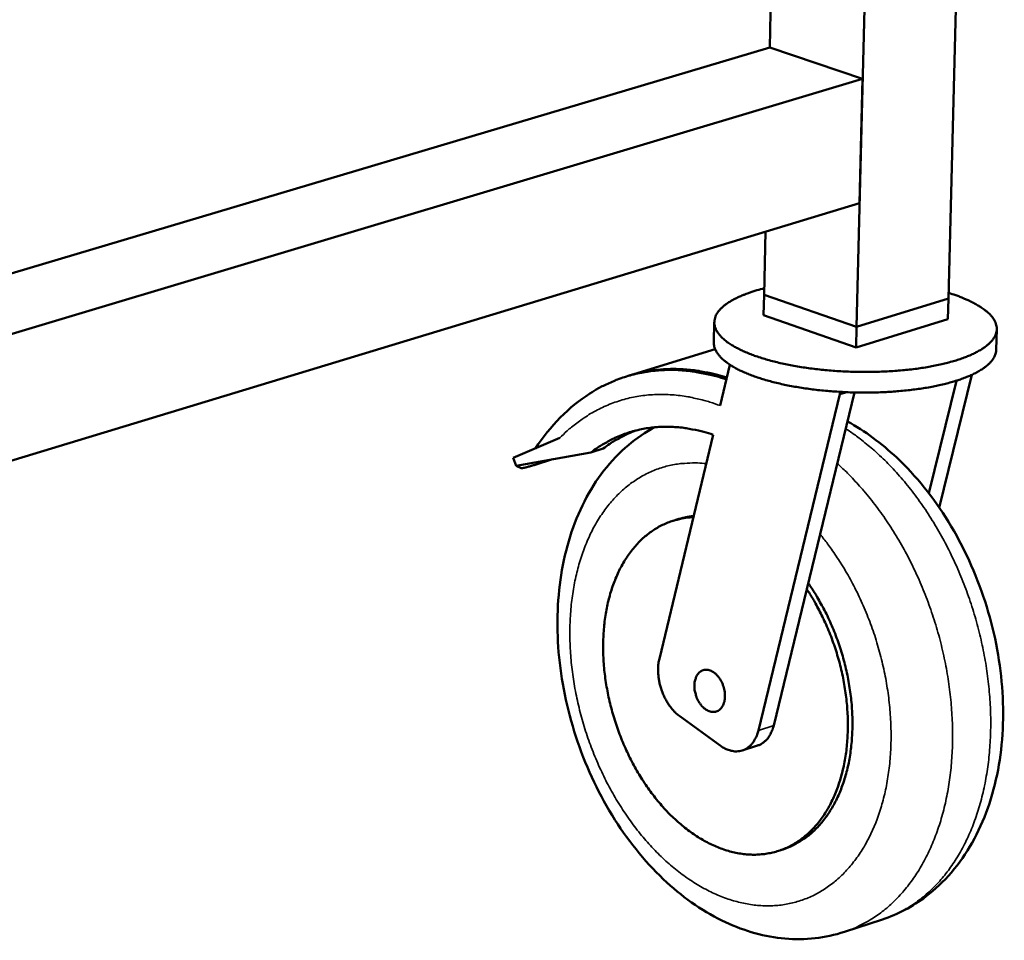
# Model space of a CAD drawing. Units: millimetres. Extents: x 82 to 8955, y 125 to 5125.
# Drawn here: x 5662 to 5880, y 3973 to 4177 of the extents above; entities that cross this region are included whole.
import ezdxf

# ---------------------------------------------------------------- set-up
doc = ezdxf.new("R2010")
doc.units = ezdxf.units.MM
doc.header["$LTSCALE"] = 25
doc.layers.add('Visible (ISO)', color=7, linetype='Continuous', lineweight=50)
doc.layers.add('Visible Narrow (ISO)', color=7, linetype='Continuous', lineweight=35)

msp = doc.modelspace()

# ---------------------------------------------------------------- linework, layer by layer
at = {"layer": 'Visible (ISO)'}
for p, q in [((5828.32, 4170.79), (5835.24, 4468.23)), ((5847.57, 4108.86), (5856.14, 4462.1)), ((5867.92, 4115.13), (5876.53, 4456.11)), ((5542.38, 4085.66), (5828.32, 4170.79)), ((5828.32, 4170.79), (5848.9, 4163.81)), ((5542.25, 4071.92), (5848.9, 4163.81)), ((5848.9, 4163.81), (5848.23, 4136.3)), ((5541.98, 4043.29), (5848.23, 4136.3)), ((5827.05, 4115.99), (5827.37, 4129.97)), ((5827.05, 4115.99), (5826.94, 4111.44)), ((5827.05, 4115.99), (5847.57, 4108.86)), ((5827.05, 4115.99), (5847.57, 4108.86)), ((5847.57, 4108.86), (5867.92, 4115.13)), ((5847.57, 4108.86), (5867.92, 4115.13)), ((5867.92, 4115.13), (5867.8, 4110.57)), ((5816.03, 4109.92), (5815.93, 4105.37)), ((5847.45, 4104.3), (5826.94, 4111.44)), ((5867.8, 4110.57), (5847.45, 4104.3)), ((5847.57, 4108.86), (5847.45, 4104.3)), ((5878.63, 4108.35), (5878.51, 4103.79)), ((5816.21, 4103.91), (5797.24, 4098.08)), ((5817.33, 4091.4), (5819.5, 4100.45)), ((5863.58, 4071.97), (5869.68, 4096.93)), ((5873.12, 4098.24), (5865.9, 4068.76)), ((5847.11, 4094.32), (5836.53, 4050.71)), ((5843.88, 4094.45), (5843.87, 4093.91)), ((5845.39, 4094.38), (5843.87, 4093.91)), ((5843.87, 4093.91), (5825.8, 4019.41)), ((5771.46, 4079.83), (5781.77, 4084.23)), ((5803.85, 4035.31), (5815.78, 4084.95)), ((5788.67, 4081.04), (5791.39, 4081.88)), ((5772.11, 4078.04), (5771.46, 4079.83)), ((5772.11, 4078.04), (5788.67, 4081.04)), ((5780.18, 4079.5), (5776.3, 4078.3)), ((5773.22, 4077.55), (5772.11, 4078.04)), ((5806.94, 4065.9), (5807.96, 4066.22)), ((5836.53, 4050.71), (5829.19, 4020.49)), ((5817.34, 4016.04), (5808.38, 4022.54)), ((5822.23, 4014.97), (5825.62, 4016.05)), ((5830.25, 3992.72), (5831.26, 3993.05)), ((5853.29, 3977.52), (5844.86, 3974.76))]:
    msp.add_line(p, q, dxfattribs=at)
at = {"layer": 'Visible (ISO)', "flags": 128}
for points in [[(5827.08, 4117.41, 0.009065), (5825.47, 4116.98, 0.016078), (5824.58, 4116.7, 0.001243), (5822.63, 4115.99, 0.008876), (5822.36, 4115.88, 0.012396), (5821.45, 4115.49, 0.010959), (5820.44, 4114.99, 0.016078), (5819.68, 4114.57, 0.014064), (5818.84, 4114.03, 0.021453), (5818.24, 4113.58, 0.018841), (5817.59, 4113.01, 0.028887), (5817.14, 4112.52, 0.026143), (5816.7, 4111.94, 0.037442), (5816.4, 4111.42, 0.035603), (5816.18, 4110.83, 0.043055), (5816.06, 4110.28, 0.042626), (5816.03, 4109.71, 0.04065), (5816.11, 4109.12, 0.041561), (5816.27, 4108.57, 0.031835), (5816.55, 4107.97, 0.034103), (5816.89, 4107.44, 0.022956), (5817.38, 4106.84, 0.025716), (5817.87, 4106.34, 0.016728), (5818.57, 4105.74, 0.019098), (5819.22, 4105.26, 0.012704), (5820.11, 4104.7, 0.014458), (5820.91, 4104.24, 0.01006), (5821.97, 4103.7, 0.011296), (5822.92, 4103.27, 0.008264), (5824.13, 4102.78, 0.00913), (5825.24, 4102.37, 0.007013), (5826.58, 4101.93, 0.007623), (5827.82, 4101.56, 0.006127), (5829.28, 4101.17, 0.00656), (5830.65, 4100.84, 0.005498), (5832.2, 4100.51, 0.005804), (5833.68, 4100.22, 0.005058), (5835.31, 4099.94, 0.00527), (5836.88, 4099.71, 0.004762), (5838.56, 4099.5, 0.004902), (5840.2, 4099.32, 0.004586), (5841.92, 4099.16, 0.004665), (5843.62, 4099.04, 0.004514), (5845.35, 4098.95, 0.00454), (5847.08, 4098.89, 0.00454), (5848.8, 4098.86, 0.004514), (5850.54, 4098.87, 0.004666), (5852.24, 4098.9, 0.004587), (5853.96, 4098.97, 0.004904), (5855.61, 4099.07, 0.004764), (5857.31, 4099.2, 0.005273), (5858.89, 4099.35, 0.00506), (5860.53, 4099.54, 0.005808), (5862.02, 4099.75, 0.005501), (5863.58, 4100.01, 0.006565), (5864.97, 4100.27, 0.006131), (5866.44, 4100.59, 0.007631), (5867.7, 4100.9, 0.007019), (5869.06, 4101.27, 0.009141), (5870.19, 4101.62, 0.008273), (5871.42, 4102.05, 0.011313), (5872.4, 4102.43, 0.010073), (5873.48, 4102.91, 0.014483), (5874.3, 4103.33, 0.012725), (5875.22, 4103.85, 0.019135), (5875.89, 4104.3, 0.01676), (5876.61, 4104.86, 0.025769), (5877.13, 4105.33, 0.023008), (5877.65, 4105.91, 0.034167), (5878.01, 4106.42, 0.031905), (5878.32, 4107.01, 0.041606), (5878.51, 4107.55, 0.040705), (5878.61, 4108.13, 0.042613), (5878.62, 4108.7, 0.043052), (5878.53, 4109.26, 0.035546), (5878.33, 4109.86, 0.037395), (5878.06, 4110.39, 0.026085), (5877.65, 4111, 0.028833), (5877.22, 4111.51, 0.0188), (5876.6, 4112.11, 0.02141), (5876.02, 4112.59, 0.014037), (5875.2, 4113.17, 0.016048), (5874.47, 4113.63, 0.010941), (5873.48, 4114.18, 0.012375), (5872.59, 4114.62, 0.008863), (5872.32, 4114.74, 0.00124), (5870.41, 4115.54, 0.016057), (5869.53, 4115.88, 0.009052), (5867.95, 4116.39)], [(5878.51, 4103.79, -0.035756), (5878.43, 4103.1, -0.059597), (5878.3, 4102.69, -0.015207), (5877.92, 4101.93, -0.035257), (5877.73, 4101.61, -0.024426), (5877.26, 4101.04, -0.027093), (5876.8, 4100.57, -0.017816), (5876.14, 4100.01, -0.020245), (5875.52, 4099.57, -0.013461), (5874.68, 4099.04, -0.015313), (5873.91, 4098.63, -0.010588), (5872.9, 4098.14, -0.011912), (5871.99, 4097.75, -0.008637), (5870.83, 4097.32, -0.009571), (5869.78, 4096.96, -0.007276), (5868.49, 4096.58, -0.007938), (5867.3, 4096.26, -0.00631), (5865.9, 4095.93, -0.006782), (5864.59, 4095.65, -0.005618), (5863.09, 4095.38, -0.005955), (5861.67, 4095.15, -0.005126), (5860.09, 4094.94, -0.005364), (5858.58, 4094.76, -0.004786), (5856.94, 4094.61, -0.004948), (5855.36, 4094.49, -0.004567), (5853.68, 4094.39, -0.004668), (5852.04, 4094.33, -0.004451), (5850.34, 4094.3, -0.0045), (5848.66, 4094.3, -0.004429), (5846.97, 4094.32, -0.004429), (5845.27, 4094.38, -0.004499), (5843.59, 4094.47, -0.00445), (5841.9, 4094.59, -0.004667), (5840.26, 4094.73, -0.004566), (5838.59, 4094.91, -0.004946), (5837.01, 4095.11, -0.004784), (5835.39, 4095.35, -0.005362), (5833.89, 4095.6, -0.005124), (5832.32, 4095.89, -0.005951), (5830.92, 4096.19, -0.005615), (5829.43, 4096.54, -0.006776), (5828.14, 4096.88, -0.006305), (5826.75, 4097.28, -0.00793), (5825.58, 4097.66, -0.00727), (5824.31, 4098.11, -0.009559), (5823.27, 4098.52, -0.008628), (5822.14, 4099.01, -0.011896), (5821.25, 4099.44, -0.010575), (5820.27, 4099.98, -0.015288), (5819.52, 4100.43, -0.01344), (5818.71, 4101, -0.020208), (5818.11, 4101.47, -0.017783), (5817.48, 4102.06, -0.027041), (5817.04, 4102.56, -0.024375), (5816.6, 4103.15, -0.0352), (5816.42, 4103.48, -0.015171), (5816.08, 4104.26, -0.059536), (5815.98, 4104.67, -0.035702), (5815.93, 4105.37)], [(5788.46, 4094.1, -0.012999), (5790.35, 4095.25, -0.02346), (5791.44, 4095.81, -0.002432), (5794.05, 4096.98, -0.013039), (5794.55, 4097.18, -0.013186), (5796.15, 4097.74, -0.013169), (5797.78, 4098.22, -0.013081), (5799.44, 4098.61, -0.013137), (5801.11, 4098.92, -0.012823), (5802.82, 4099.14, -0.012946), (5804.53, 4099.27, -0.012434), (5806.28, 4099.32, -0.012615), (5808.02, 4099.28, -0.011947), (5809.81, 4099.14, -0.012171), (5811.56, 4098.93, -0.011394), (5812.07, 4098.84, -0.001884), (5815.13, 4098.24, -0.020573), (5816.42, 4097.92, -0.011375), (5818.72, 4097.2)], [(5818.82, 4097.6, 0.010279), (5816.74, 4098.23, 0.018767), (5815.58, 4098.5, 0.001552), (5812.78, 4099.05, 0.010292), (5812.36, 4099.12, 0.010928), (5810.78, 4099.32, 0.010741), (5809.16, 4099.46, 0.0113), (5807.59, 4099.52, 0.011144), (5806, 4099.51, 0.011594), (5804.46, 4099.43, 0.011478), (5802.9, 4099.28, 0.011791), (5802.46, 4099.22, 0.002014), (5799.86, 4098.77, 0.021585), (5798.81, 4098.54, 0.011767), (5796.91, 4097.98)], [(5788.67, 4081.04, -0.013981), (5790.3, 4082.22, -0.024987), (5791.27, 4082.8, -0.002789), (5793.55, 4084.03, -0.014032), (5794.01, 4084.25, -0.01437), (5795.43, 4084.85, -0.014302), (5796.88, 4085.38, -0.014343), (5798.36, 4085.81, -0.01437), (5799.86, 4086.16, -0.01411), (5801.4, 4086.43, -0.014227), (5802.93, 4086.61, -0.013694), (5804.52, 4086.7, -0.01389), (5806.08, 4086.71, -0.013137), (5807.7, 4086.63, -0.013393), (5809.28, 4086.47, -0.012487), (5809.78, 4086.39, -0.00224), (5812.52, 4085.88, -0.022335), (5813.7, 4085.6, -0.012461), (5815.78, 4084.95)], [(5798.65, 4085.89, 0.012558), (5797, 4085.23, 0.022941), (5796.12, 4084.81, 0.002273), (5794.92, 4084.15, 0.002227), (5793.7, 4083.47, 0.022442), (5792.85, 4082.94, 0.012412), (5791.39, 4081.88)], [(5776.3, 4078.3, -0.004021), (5775.54, 4078.06, -0.006822), (5775.09, 4077.94, -0.000293), (5774.24, 4077.71, -0.002668), (5774.15, 4077.69, -0.011285), (5773.96, 4077.64, -0.004874), (5773.52, 4077.56, -0.040742), (5773.44, 4077.55, -0.01443), (5773.22, 4077.55)], [(5811.39, 4066.67, 0.018589), (5809.75, 4066.54, 0.032273), (5808.81, 4066.37, 0.004726), (5806.83, 4065.85, 0.0187), (5806.34, 4065.69, 0.018536), (5805.13, 4065.22, 0.018688), (5803.98, 4064.66, 0.0179), (5802.84, 4064, 0.018223), (5801.77, 4063.27, 0.016938), (5800.71, 4062.43, 0.017388), (5799.73, 4061.55, 0.015788), (5798.75, 4060.54, 0.016314), (5797.88, 4059.5, 0.014581), (5797, 4058.34, 0.015132), (5796.23, 4057.16, 0.013414), (5795.46, 4055.85, 0.013949), (5794.8, 4054.54, 0.012346), (5794.16, 4053.1, 0.01284), (5793.61, 4051.67, 0.011406), (5793.09, 4050.11, 0.011845), (5792.66, 4048.59, 0.010605), (5792.28, 4046.92, 0.010982), (5791.97, 4045.31, 0.009938), (5791.72, 4043.57, 0.010253), (5791.55, 4041.87, 0.009398), (5791.43, 4040.07, 0.009653), (5791.39, 4038.31, 0.008975), (5791.41, 4036.46, 0.009174), (5791.5, 4034.66, 0.00866), (5791.65, 4032.79, 0.008806), (5791.87, 4030.96, 0.008446), (5792.16, 4029.08, 0.008542), (5792.51, 4027.24, 0.008326), (5792.93, 4025.38, 0.008375), (5793.4, 4023.54, 0.008299), (5793.95, 4021.71, 0.008301), (5794.55, 4019.9, 0.008362), (5795.21, 4018.12, 0.008318), (5795.93, 4016.35, 0.008517), (5796.7, 4014.64, 0.008426), (5797.53, 4012.93, 0.008769), (5798.4, 4011.3, 0.008628), (5799.34, 4009.67, 0.009123), (5800.3, 4008.14, 0.00893), (5801.34, 4006.6, 0.009588), (5802.39, 4005.18, 0.009339), (5803.51, 4003.76, 0.010173), (5804.63, 4002.46, 0.009865), (5805.83, 4001.17, 0.010886), (5807.01, 4000.01, 0.010516), (5808.28, 3998.86, 0.011734), (5809.5, 3997.84, 0.011301), (5810.83, 3996.84, 0.012714), (5812.09, 3995.98, 0.012224), (5813.45, 3995.15, 0.013812), (5814.74, 3994.45, 0.013278), (5816.13, 3993.8, 0.01499), (5817.44, 3993.26, 0.014438), (5818.83, 3992.79, 0.016179), (5820.14, 3992.44, 0.015646), (5821.53, 3992.15, 0.017275), (5822.84, 3991.97, 0.016812), (5824.2, 3991.88, 0.018148), (5825.49, 3991.88, 0.017807), (5826.81, 3991.98, 0.018666), (5828.08, 3992.17, 0.018491), (5829.34, 3992.45, 0.018736), (5830.57, 3992.83, 0.018752), (5831.77, 3993.29, 0.018342), (5832.95, 3993.85, 0.018545), (5834.06, 3994.49, 0.017552), (5835.17, 3995.24, 0.017911), (5836.2, 3996.04, 0.016493), (5837.23, 3996.96, 0.01696), (5838.17, 3997.92, 0.015304), (5839.1, 3999.01, 0.015826), (5839.94, 4000.12, 0.014104), (5840.76, 4001.36, 0.014635), (5841.49, 4002.6, 0.012974), (5842.2, 4003.99, 0.01348), (5842.82, 4005.36, 0.01196), (5843.4, 4006.87, 0.012419), (5843.9, 4008.36, 0.011081), (5844.35, 4009.98, 0.011483), (5844.72, 4011.56, 0.01034), (5845.05, 4013.28, 0.010681), (5845.29, 4014.95, 0.009732), (5845.47, 4016.74, 0.010012), (5845.58, 4018.48, 0.009247), (5845.63, 4020.32, 0.00947), (5845.61, 4022.12, 0.008877), (5845.51, 4024, 0.009046), (5845.36, 4025.84, 0.008612), (5845.13, 4027.73, 0.00873), (5844.84, 4029.58, 0.008446), (5844.48, 4031.47, 0.008516), (5844.05, 4033.33, 0.008375), (5843.56, 4035.19, 0.008399), (5843.01, 4037.03, 0.008396), (5842.4, 4038.85, 0.008374), (5841.72, 4040.66, 0.00851), (5841, 4042.42, 0.008442), (5840.2, 4044.17, 0.008721), (5840.01, 4044.57, 0.001149), (5838.47, 4047.53, 0.01649), (5837.83, 4048.66, 0.008746), (5836.53, 4050.71)], [(5811.45, 4066.92, 0.012831), (5810.56, 4066.81, 0.012831), (5809.68, 4066.66, 0.012749), (5808.82, 4066.46, 0.012749), (5807.96, 4066.22)], [(5831.26, 3993.05, 0.018261), (5832.8, 3993.61, 0.03217), (5833.64, 3994.02, 0.004595), (5835.44, 3995.06, 0.018326), (5835.88, 3995.35, 0.017161), (5836.96, 3996.15, 0.017565), (5837.95, 3997.01, 0.016044), (5838.95, 3997.99, 0.016536), (5839.85, 3999.01, 0.014844), (5840.74, 4000.15, 0.015373), (5841.54, 4001.31, 0.013666), (5842.32, 4002.6, 0.01419), (5843.01, 4003.89, 0.012578), (5843.68, 4005.32, 0.013068), (5844.25, 4006.73, 0.011614), (5844.79, 4008.28, 0.012052), (5845.24, 4009.8, 0.010787), (5845.65, 4011.45, 0.011166), (5845.97, 4013.07, 0.010096), (5846.24, 4014.81, 0.010415), (5846.44, 4016.5, 0.009535), (5846.57, 4018.31, 0.009794), (5846.64, 4020.07, 0.009093), (5846.64, 4021.92, 0.009296), (5846.57, 4023.74, 0.008761), (5846.43, 4025.62, 0.008912), (5846.22, 4027.46, 0.008532), (5845.95, 4029.35, 0.008633), (5845.61, 4031.2, 0.008399), (5845.21, 4033.08, 0.008453), (5844.74, 4034.93, 0.00836), (5844.21, 4036.78, 0.008368), (5843.62, 4038.61, 0.008413), (5842.96, 4040.41, 0.008375), (5842.25, 4042.19, 0.008559), (5841.49, 4043.93, 0.008475), (5840.66, 4045.65, 0.008802), (5840.45, 4046.04, 0.00117), (5838.85, 4048.95, 0.01665), (5838.19, 4050.05, 0.008828), (5836.85, 4052.05)], [(5808.38, 4022.54, -0.019779), (5807.57, 4023.19, -0.035405), (5807.16, 4023.61, -0.005478), (5806.28, 4024.65, -0.01953), (5806.05, 4024.95, -0.017014), (5805.55, 4025.73, -0.017644), (5805.11, 4026.51, -0.016309), (5804.71, 4027.36, -0.016573), (5804.37, 4028.22, -0.01631), (5804.09, 4029.12, -0.016224), (5803.86, 4030.03, -0.017008), (5803.7, 4030.93, -0.016567), (5803.6, 4031.86, -0.018468), (5803.58, 4032.24, -0.004935), (5803.6, 4033.64, -0.033529), (5803.65, 4034.24, -0.018691), (5803.85, 4035.31)], [(5811.62, 4029.4, -0.032339), (5811.66, 4030.11, -0.048483), (5811.77, 4030.57, -0.013117), (5812.03, 4031.29, -0.032682), (5812.16, 4031.57, -0.043794), (5812.43, 4031.96, -0.042089), (5812.77, 4032.31, -0.051084), (5813.13, 4032.57, -0.050624), (5813.54, 4032.75, -0.05079), (5813.97, 4032.84, -0.051198), (5814.41, 4032.85, -0.042396), (5814.9, 4032.76, -0.044046), (5815.34, 4032.6, -0.032927), (5815.82, 4032.33, -0.035328), (5816.24, 4032.02, -0.026629), (5816.68, 4031.6, -0.028661), (5817.04, 4031.16, -0.023401), (5817.4, 4030.62, -0.024569), (5817.7, 4030.08, -0.022418), (5817.95, 4029.47, -0.022658), (5818.15, 4028.85, -0.023323), (5818.29, 4028.23, -0.022641), (5818.38, 4027.58, -0.02622), (5818.39, 4026.98, -0.024617), (5818.35, 4026.35, -0.031509), (5818.25, 4025.81, -0.029193), (5818.07, 4025.25, -0.039352), (5817.86, 4024.81, -0.03716), (5817.57, 4024.38, -0.048038), (5817.25, 4024.05, -0.047018), (5816.87, 4023.78, -0.052163), (5816.47, 4023.6, -0.052167), (5816.04, 4023.51, -0.047162), (5815.58, 4023.51, -0.048179), (5815.13, 4023.59, -0.037317), (5814.64, 4023.77, -0.039512), (5814.21, 4024.01, -0.029289), (5813.74, 4024.36, -0.031624), (5813.35, 4024.73, -0.024656), (5812.95, 4025.22, -0.026284), (5812.62, 4025.72, -0.022636), (5812.3, 4026.29, -0.02334), (5812.06, 4026.88, -0.022612), (5811.96, 4027.19, -0.007402), (5811.71, 4028.14, -0.039476), (5811.64, 4028.6, -0.023078), (5811.62, 4029.4)], [(5829.19, 4020.49, -0.021877), (5828.97, 4019.69, -0.035895), (5828.77, 4019.22, -0.006438), (5828.34, 4018.35, -0.02194), (5828.19, 4018.11, -0.02652), (5827.86, 4017.64, -0.02531), (5827.46, 4017.2, -0.029531), (5827.23, 4017, -0.010938), (5826.59, 4016.51, -0.049018), (5826.24, 4016.3, -0.029482), (5825.62, 4016.05)], [(5825.8, 4019.41, -0.026653), (5825.54, 4018.48, -0.042073), (5825.29, 4017.92, -0.009182), (5824.76, 4016.98, -0.026898), (5824.55, 4016.67, -0.03312), (5824.12, 4016.17, -0.031812), (5823.61, 4015.71, -0.036548), (5823.09, 4015.35, -0.035942), (5822.51, 4015.07, -0.036976), (5821.9, 4014.88, -0.037215), (5821.28, 4014.78, -0.033967), (5820.61, 4014.77, -0.035002), (5819.97, 4014.85, -0.029161), (5819.61, 4014.94, -0.010441), (5818.64, 4015.27, -0.044813), (5818.11, 4015.52, -0.028724), (5817.34, 4016.04)]]:
    msp.add_lwpolyline(points, format="xyb", dxfattribs=at)
at = {"layer": 'Visible (ISO)'}
msp.add_open_spline([(5776.37, 4081.92), (5779.66, 4086.92), (5783.79, 4091.1), (5788.46, 4094.1)], degree=3, dxfattribs=at)
for points, knots in [([(5845.55, 4087.89), (5849.39, 4085.78), (5853.07, 4083.06), (5860.74, 4075.85), (5864.65, 4070.98), (5871.26, 4060.22), (5874.03, 4054.18), (5878.03, 4041.82), (5879.32, 4035.35), (5880.3, 4022.76), (5880.01, 4016.49), (5877.81, 4004.83), (5875.87, 3999.3), (5870.5, 3989.8), (5867, 3985.67), (5859.99, 3980.37), (5856.72, 3978.64), (5853.29, 3977.52)], [3.793466, 3.793466, 3.793466, 3.793466, 5.385435, 5.385435, 7.395013, 7.395013, 9.425453, 9.425453, 11.440043, 11.440043, 13.454225, 13.454225, 15.483882, 15.483882, 17.492524, 17.492524, 18.924159, 18.924159, 18.924159, 18.924159]), ([(5844.86, 3974.76), (5840.67, 3973.39), (5836.15, 3972.89), (5827.25, 3973.66), (5822.77, 3974.91), (5813.94, 3979.02), (5809.52, 3982.05), (5801.23, 3989.63), (5797.31, 3994.39), (5790.63, 4004.91), (5787.81, 4010.83), (5783.66, 4022.97), (5782.26, 4029.34), (5781.01, 4041.8), (5781.16, 4048.04), (5783, 4059.71), (5784.74, 4065.29), (5789.72, 4075.03), (5793.03, 4079.33), (5798.78, 4084.16), (5800.75, 4085.49), (5802.82, 4086.6)], [0, 0, 0, 0, 1.748382, 1.748382, 3.491545, 3.491545, 5.376801, 5.376801, 7.384536, 7.384536, 9.41322, 9.41322, 11.424021, 11.424021, 13.432552, 13.432552, 15.457976, 15.457976, 17.474804, 17.474804, 18.399094, 18.399094, 18.399094, 18.399094])]:
    msp.add_open_spline(points, degree=3, knots=knots, dxfattribs=at)
at = {"layer": 'Visible Narrow (ISO)'}
msp.add_line((5829.19, 4020.49), (5825.8, 4019.41), dxfattribs=at)
at = {"layer": 'Visible Narrow (ISO)', "flags": 128}
for points in [[(5781.77, 4084.23, -0.01303), (5783.41, 4085.82, -0.02335), (5784.38, 4086.63, -0.002443), (5786.72, 4088.4, -0.013067), (5787.17, 4088.71, -0.013736), (5788.61, 4089.62, -0.013552), (5790.12, 4090.46, -0.013995), (5791.64, 4091.19, -0.013889), (5793.21, 4091.85, -0.014064), (5794.8, 4092.41, -0.014045), (5796.42, 4092.89, -0.013936), (5798.08, 4093.27, -0.014005), (5799.75, 4093.56, -0.013624), (5801.46, 4093.76, -0.013773), (5803.16, 4093.87, -0.013158), (5804.92, 4093.88, -0.013374), (5806.65, 4093.8, -0.012581), (5808.44, 4093.63, -0.012845), (5810.18, 4093.37, -0.011935), (5810.71, 4093.26, -0.002058), (5813.75, 4092.57, -0.021436), (5815.05, 4092.2, -0.011916), (5817.33, 4091.4)], [(5845.16, 4086.28, -0.009121), (5847.29, 4084.83, -0.017283), (5848.37, 4084.01, -0.001244), (5851.13, 4081.75, -0.009103), (5851.5, 4081.43, -0.008373), (5853.06, 4080, -0.008595), (5854.52, 4078.55, -0.007961), (5856.02, 4076.98, -0.008152), (5857.43, 4075.4, -0.00761), (5858.85, 4073.7, -0.007773), (5860.19, 4072, -0.007318), (5861.53, 4070.18, -0.007453), (5862.8, 4068.35, -0.007081), (5864.05, 4066.43, -0.00719), (5865.23, 4064.5, -0.006897), (5866.39, 4062.48, -0.006981), (5867.48, 4060.45, -0.006762), (5868.53, 4058.35, -0.006822), (5869.52, 4056.25, -0.006674), (5870.46, 4054.08, -0.006711), (5871.34, 4051.9, -0.006633), (5872.17, 4049.68, -0.006647), (5872.94, 4047.45, -0.006636), (5873.65, 4045.19, -0.006629), (5874.3, 4042.92, -0.006686), (5874.88, 4040.63, -0.006655), (5875.41, 4038.33, -0.006781), (5875.87, 4036.04, -0.006728), (5876.27, 4033.72, -0.006924), (5876.6, 4031.43, -0.006847), (5876.87, 4029.11, -0.007117), (5877.07, 4026.84, -0.007015), (5877.21, 4024.54, -0.007362), (5877.28, 4022.3, -0.007235), (5877.28, 4020.03, -0.007663), (5877.22, 4017.84, -0.007508), (5877.09, 4015.61, -0.008023), (5876.9, 4013.48, -0.00784), (5876.63, 4011.31, -0.008445), (5876.31, 4009.26, -0.008232), (5875.92, 4007.16, -0.008932), (5875.47, 4005.19, -0.008689), (5874.95, 4003.18, -0.009484), (5874.38, 4001.3, -0.009212), (5873.72, 3999.39, -0.010099), (5873.04, 3997.62, -0.0098), (5872.26, 3995.83, -0.010769), (5871.46, 3994.18, -0.010448), (5870.57, 3992.51, -0.01148), (5869.66, 3990.98, -0.011146), (5868.65, 3989.45, -0.012208), (5867.64, 3988.05, -0.011875), (5866.53, 3986.67, -0.01292), (5865.42, 3985.41, -0.012605), (5864.21, 3984.19, -0.013571), (5863, 3983.08, -0.013296), (5861.71, 3982.02, -0.014112), (5860.41, 3981.07, -0.013897), (5859.05, 3980.18, -0.014492), (5858.58, 3979.91, -0.002972), (5856.23, 3978.68, -0.026061), (5855.21, 3978.21, -0.014453), (5853.29, 3977.52)], [(5839.48, 4062.88, -0.008038), (5841.15, 4060.77, -0.015274), (5841.97, 4059.62, -0.000975), (5844.05, 4056.51, -0.00802), (5844.3, 4056.12, -0.007627), (5845.4, 4054.28, -0.007739), (5846.43, 4052.43, -0.007448), (5847.43, 4050.5, -0.007528), (5848.37, 4048.56, -0.007333), (5849.26, 4046.56, -0.007381), (5850.08, 4044.55, -0.007279), (5850.85, 4042.5, -0.007298), (5851.57, 4040.43, -0.007286), (5852.22, 4038.33, -0.007275), (5852.81, 4036.22, -0.007354), (5853.33, 4034.1, -0.007312), (5853.8, 4031.96, -0.007484), (5854.2, 4029.84, -0.007412), (5854.53, 4027.69, -0.007678), (5854.8, 4025.58, -0.007574), (5855, 4023.43, -0.007941), (5855.13, 4021.34, -0.007803), (5855.2, 4019.22, -0.008276), (5855.2, 4017.17, -0.008102), (5855.13, 4015.08, -0.008688), (5854.99, 4013.1, -0.008476), (5854.79, 4011.06, -0.009183), (5854.52, 4009.14, -0.008932), (5854.18, 4007.18, -0.009765), (5853.79, 4005.35, -0.009473), (5853.31, 4003.47, -0.010435), (5852.8, 4001.74, -0.010103), (5852.19, 3999.96, -0.01119), (5851.55, 3998.33, -0.010823), (5850.82, 3996.68, -0.012018), (5850.07, 3995.17, -0.011624), (5849.22, 3993.64, -0.012898), (5848.36, 3992.26, -0.012491), (5847.39, 3990.88, -0.01379), (5846.42, 3989.64, -0.013391), (5845.36, 3988.41, -0.014639), (5844.29, 3987.31, -0.014277), (5843.13, 3986.25, -0.015374), (5841.97, 3985.31, -0.015079), (5840.73, 3984.42, -0.015918), (5839.48, 3983.64, -0.015722), (5838.17, 3982.93, -0.016205), (5836.84, 3982.32, -0.016129), (5835.47, 3981.8, -0.016192), (5834.07, 3981.36, -0.016247), (5832.65, 3981.02, -0.015881), (5831.19, 3980.76, -0.016062), (5829.74, 3980.6, -0.015313), (5828.23, 3980.53, -0.015601), (5826.75, 3980.55, -0.014557), (5825.21, 3980.67, -0.014921), (5823.71, 3980.87, -0.013691), (5822.15, 3981.18, -0.014101), (5820.65, 3981.56, -0.012787), (5819.07, 3982.04, -0.013213), (5817.57, 3982.6, -0.011902), (5816, 3983.27, -0.01232), (5814.51, 3983.99, -0.011072), (5812.96, 3984.83, -0.011466), (5811.49, 3985.72, -0.01032), (5809.97, 3986.73, -0.010679), (5808.54, 3987.78, -0.009655), (5807.05, 3988.95, -0.009973), (5805.66, 3990.14, -0.009079), (5804.23, 3991.47, -0.009355), (5802.9, 3992.8, -0.008589), (5801.53, 3994.27, -0.008825), (5800.25, 3995.74, -0.008182), (5798.96, 3997.32, -0.008378), (5797.75, 3998.92, -0.007851), (5796.55, 4000.62, -0.00801), (5795.42, 4002.33, -0.007592), (5794.3, 4004.13, -0.007715), (5793.26, 4005.94, -0.007399), (5792.24, 4007.83, -0.00749), (5791.3, 4009.73, -0.00727), (5790.39, 4011.69, -0.007329), (5789.55, 4013.66, -0.007202), (5788.75, 4015.68, -0.00723), (5788.02, 4017.71, -0.007193), (5787.34, 4019.77, -0.00719), (5786.72, 4021.85, -0.007243), (5786.17, 4023.93, -0.00721), (5785.67, 4026.04, -0.007353), (5785.24, 4028.14, -0.007289), (5784.87, 4030.27, -0.007525), (5784.57, 4032.36, -0.00743), (5784.33, 4034.49, -0.007763), (5784.16, 4036.56, -0.007634), (5784.05, 4038.67, -0.00807), (5784.01, 4040.71, -0.007906), (5784.03, 4042.79, -0.008452), (5784.12, 4044.77, -0.00825), (5784.28, 4046.81, -0.008913), (5784.5, 4048.73, -0.008671), (5784.79, 4050.7, -0.009459), (5785.13, 4052.55, -0.009176), (5785.56, 4054.44, -0.010092), (5786.02, 4056.2, -0.009767), (5786.58, 4057.99, -0.010812), (5787.16, 4059.65, -0.010448), (5787.84, 4061.34, -0.011611), (5788.54, 4062.88, -0.011214), (5789.34, 4064.45, -0.012474), (5790.16, 4065.87, -0.012054), (5791.07, 4067.3, -0.013368), (5791.99, 4068.59, -0.012944), (5793.01, 4069.88, -0.014247), (5794.04, 4071.03, -0.013844), (5795.15, 4072.15, -0.015046), (5796.27, 4073.15, -0.014694), (5797.48, 4074.11, -0.015689), (5798.69, 4074.95, -0.01542), (5799.97, 4075.73, -0.016104), (5801.26, 4076.41, -0.015945), (5802.61, 4077.02, -0.016235), (5803.98, 4077.53, -0.016203), (5805.38, 4077.95, -0.016062), (5806.81, 4078.28, -0.016161), (5808.25, 4078.51, -0.01561), (5808.78, 4078.57, -0.00339), (5811.21, 4078.71, -0.027374), (5812.31, 4078.71, -0.01554), (5814.24, 4078.55)], [(5844.86, 3974.76, 0.014434), (5846.77, 3975.45, 0.02603), (5847.8, 3975.91, 0.002964), (5850.13, 3977.14, 0.014473), (5850.6, 3977.41, 0.013878), (5851.97, 3978.3, 0.014093), (5853.26, 3979.25, 0.013277), (5854.55, 3980.3, 0.013553), (5855.75, 3981.41, 0.012587), (5856.96, 3982.63, 0.012902), (5858.07, 3983.88, 0.011858), (5859.17, 3985.25, 0.01219), (5860.19, 3986.64, 0.01113), (5861.19, 3988.17, 0.011463), (5862.1, 3989.69, 0.010432), (5862.99, 3991.36, 0.010752), (5863.79, 3993, 0.009783), (5864.57, 3994.79, 0.010083), (5865.25, 3996.56, 0.009195), (5865.91, 3998.46, 0.009468), (5866.47, 4000.33, 0.008672), (5867, 4002.33, 0.008916), (5867.45, 4004.3, 0.008215), (5867.85, 4006.39, 0.008428), (5868.17, 4008.44, 0.007822), (5868.44, 4010.6, 0.008005), (5868.63, 4012.72, 0.00749), (5868.77, 4014.95, 0.007645), (5868.83, 4017.13, 0.007215), (5868.83, 4019.4, 0.007343), (5868.77, 4021.63, 0.006994), (5868.63, 4023.93, 0.007096), (5868.44, 4026.19, 0.006825), (5868.18, 4028.5, 0.006902), (5867.85, 4030.79, 0.006703), (5867.46, 4033.1, 0.006757), (5867.01, 4035.39, 0.006629), (5866.49, 4037.69, 0.00666), (5865.91, 4039.97, 0.0066), (5865.27, 4042.25, 0.006609), (5864.57, 4044.5, 0.006616), (5863.81, 4046.74, 0.006603), (5862.99, 4048.96, 0.006677), (5862.11, 4051.13, 0.006642), (5861.18, 4053.3, 0.006784), (5860.2, 4055.41, 0.006726), (5859.16, 4057.51, 0.006939), (5858.08, 4059.54, 0.006857), (5856.93, 4061.56, 0.007144), (5855.76, 4063.49, 0.007038), (5854.52, 4065.42, 0.007402), (5853.26, 4067.25, 0.007269), (5851.93, 4069.08, 0.007716), (5850.6, 4070.79, 0.007556), (5849.18, 4072.5, 0.00809), (5848.87, 4072.85, 0.00099), (5846.3, 4075.67, 0.015437), (5845.29, 4076.7, 0.008106), (5843.29, 4078.56)]]:
    msp.add_lwpolyline(points, format="xyb", dxfattribs=at)

doc.saveas('drawing.dxf')
